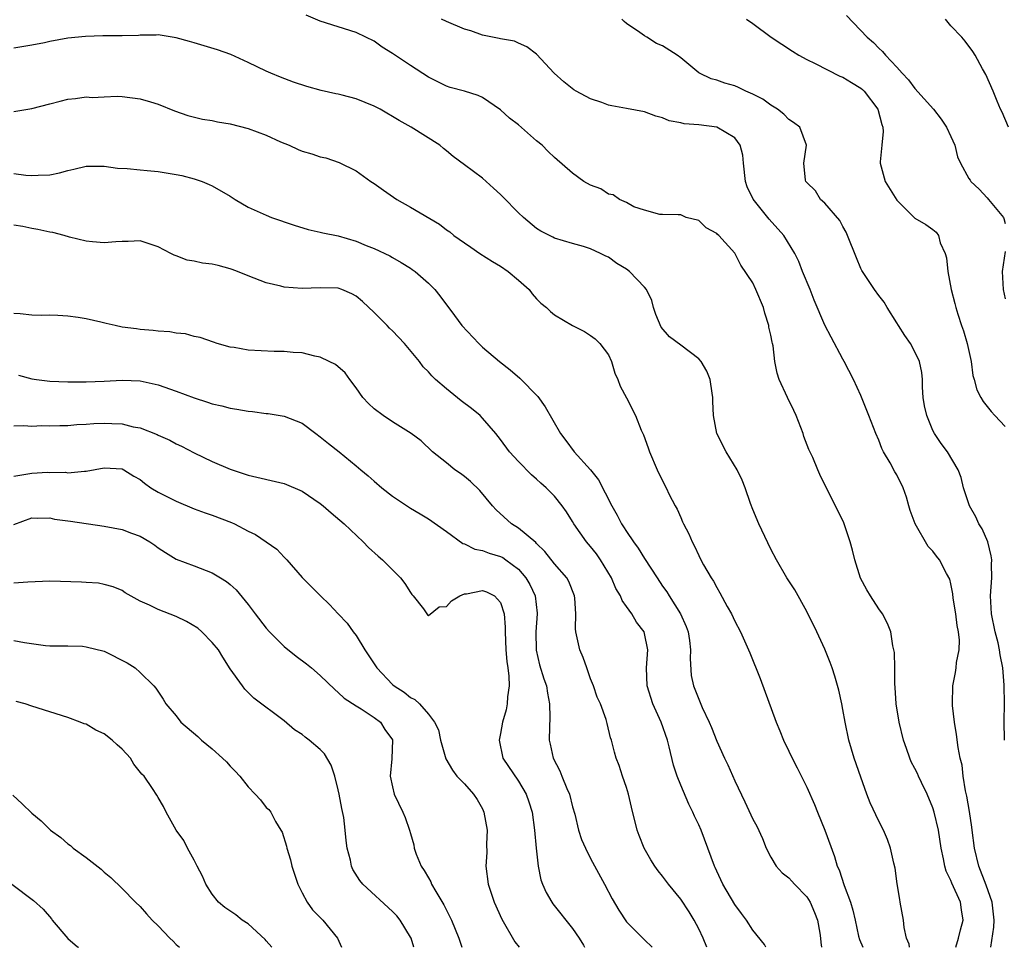
# Model space of a CAD drawing. Units: inches. Extents: x 2532000 to 2535000, y 1539000 to 1542000.
# Drawn here: x 2533780 to 2533889, y 1539000 to 1539103 of the extents above; entities that cross this region are included whole.
import ezdxf

# ---------------------------------------------------------------- set-up
doc = ezdxf.new("R2010")
doc.units = ezdxf.units.IN
doc.header["$MEASUREMENT"] = 0
doc.layers.add('LD25321539_2ft', color=43, linetype='Continuous')

msp = doc.modelspace()

# ---------------------------------------------------------------- linework, layer by layer
at = {"layer": 'LD25321539_2ft'}
for points, elevation in [([(2533883.54, 1539000), (2533883.82, 1539001), (2533884.06, 1539001.94), (2533884.36, 1539003), (2533884.17, 1539004.17), (2533884.06, 1539005), (2533883.11, 1539007.11), (2533883, 1539007.4), (2533882.46, 1539008.46), (2533882.32, 1539009), (2533882.18, 1539009.82), (2533881.91, 1539011), (2533881.6, 1539013), (2533881.15, 1539015), (2533881, 1539015.46), (2533880.35, 1539017), (2533879.72, 1539018.28), (2533879.38, 1539019), (2533879.27, 1539019.27), (2533879, 1539019.84), (2533878.6, 1539020.6), (2533878.42, 1539021), (2533878.05, 1539022.05), (2533877.74, 1539023), (2533877.25, 1539025), (2533876.92, 1539027), (2533876.82, 1539028.82), (2533876.78, 1539029.22), (2533876.77, 1539031), (2533876.72, 1539032.72), (2533876.56, 1539033.44), (2533876.33, 1539035), (2533875.94, 1539035.94), (2533875.41, 1539037), (2533875, 1539037.55), (2533874.08, 1539039), (2533873.67, 1539039.67), (2533872.97, 1539040.97), (2533872.32, 1539043), (2533872.08, 1539044.08), (2533871.82, 1539045), (2533871.1, 1539047.1), (2533870.46, 1539048.46), (2533869.77, 1539049.77), (2533868.45, 1539052.45), (2533868.24, 1539053), (2533867.66, 1539054.34), (2533867.24, 1539055.24), (2533866.68, 1539056.68), (2533866.58, 1539057), (2533865.82, 1539059), (2533865.57, 1539059.57), (2533864.84, 1539061), (2533863.92, 1539063), (2533863.72, 1539063.72), (2533863.47, 1539065), (2533863.26, 1539066.74), (2533863.2, 1539067), (2533863.15, 1539067.15), (2533863, 1539067.93), (2533862.8, 1539068.8), (2533862.78, 1539069), (2533862.36, 1539070.36), (2533862.19, 1539071), (2533861.36, 1539073), (2533861, 1539073.73), (2533859.69, 1539075.69), (2533859, 1539077.04), (2533857.22, 1539079), (2533857.1, 1539079.1), (2533857, 1539079.23), (2533855.84, 1539079.84), (2533855, 1539080.64), (2533853.62, 1539081), (2533853, 1539081.29), (2533852.73, 1539081.27), (2533851, 1539081.32), (2533850.69, 1539081.31), (2533849, 1539081.81), (2533847.82, 1539082.18), (2533847, 1539082.64), (2533846.22, 1539083), (2533845.49, 1539083.49), (2533845, 1539083.58), (2533844.15, 1539084.15), (2533843, 1539084.57), (2533842.26, 1539085), (2533841, 1539085.9), (2533839, 1539087.65), (2533838.31, 1539088.31), (2533837.63, 1539089), (2533837, 1539089.51), (2533835, 1539091.26), (2533834.02, 1539092.02), (2533833, 1539092.95), (2533831, 1539094.3), (2533830.52, 1539094.52), (2533829.02, 1539095), (2533827.43, 1539095.43), (2533827, 1539095.56), (2533826.03, 1539096.03), (2533825, 1539096.56), (2533823, 1539097.84), (2533821, 1539099.2), (2533819.88, 1539099.88), (2533819, 1539100.54), (2533818.07, 1539101), (2533817, 1539101.51), (2533813, 1539102.79), (2533811.43, 1539103.43)], 8724), ([(2533887.42, 1539000), (2533887.77, 1539002.23), (2533887.8, 1539003), (2533887.59, 1539005), (2533886.91, 1539006.91), (2533886.09, 1539009), (2533885.62, 1539011), (2533885.36, 1539013), (2533885.33, 1539013.33), (2533885.07, 1539015.07), (2533884.78, 1539016.78), (2533884.62, 1539017.38), (2533884.37, 1539019), (2533884.23, 1539020.23), (2533884.03, 1539021), (2533883.81, 1539022.19), (2533883.61, 1539023.61), (2533883.39, 1539025), (2533883.18, 1539026.82), (2533883.17, 1539027), (2533883.19, 1539029), (2533883.49, 1539030.51), (2533883.56, 1539031), (2533883.62, 1539031.62), (2533883.9, 1539033), (2533883.93, 1539034.07), (2533883.83, 1539035), (2533883.7, 1539035.7), (2533883.53, 1539037), (2533883.25, 1539038.75), (2533883.21, 1539039.21), (2533883, 1539040.32), (2533882.86, 1539040.86), (2533882.52, 1539041.48), (2533881.73, 1539043), (2533881.4, 1539043.4), (2533881, 1539043.95), (2533880.47, 1539044.47), (2533879.01, 1539047.01), (2533878.46, 1539048.46), (2533878.34, 1539049), (2533878.06, 1539049.94), (2533877.71, 1539051), (2533877, 1539052.43), (2533876.78, 1539052.78), (2533876.24, 1539053.76), (2533875.5, 1539055), (2533875.34, 1539055.34), (2533875, 1539056.26), (2533874.67, 1539057), (2533873.89, 1539059), (2533873, 1539061.24), (2533872.2, 1539063), (2533871.15, 1539065), (2533871, 1539065.25), (2533869.69, 1539067.69), (2533869, 1539069.05), (2533867.81, 1539071.81), (2533867.36, 1539073), (2533866.53, 1539075), (2533866.1, 1539076.11), (2533865.68, 1539077), (2533864.46, 1539079), (2533862.82, 1539080.82), (2533861.04, 1539083.04), (2533860.39, 1539084.39), (2533860.18, 1539085), (2533859.96, 1539087), (2533859.89, 1539087.89), (2533859.61, 1539089), (2533859, 1539089.83), (2533857, 1539091), (2533855, 1539091.27), (2533853.4, 1539091.4), (2533853, 1539091.51), (2533851.73, 1539091.73), (2533851, 1539092.04), (2533850.24, 1539092.24), (2533849, 1539092.7), (2533847, 1539093.1), (2533845.37, 1539093.37), (2533845, 1539093.46), (2533844.25, 1539093.75), (2533843, 1539094.14), (2533841.4, 1539095), (2533841.16, 1539095.16), (2533840.04, 1539096.04), (2533838.96, 1539097), (2533837, 1539099.12), (2533835.94, 1539099.94), (2533835, 1539100.34), (2533834.57, 1539100.57), (2533833, 1539100.8), (2533832.85, 1539100.85), (2533831, 1539101.23), (2533829.7, 1539101.7), (2533829, 1539101.9), (2533827, 1539102.72), (2533826.46, 1539103)], 8722), ([(2533888.94, 1539023), (2533888.89, 1539025.11), (2533888.93, 1539027), (2533888.91, 1539029.09), (2533888.76, 1539031), (2533888.45, 1539032.45), (2533888.4, 1539033), (2533888.23, 1539033.77), (2533887.9, 1539035), (2533887.5, 1539037), (2533887.4, 1539039), (2533887.52, 1539041), (2533887.5, 1539042.5), (2533887.52, 1539043), (2533887.46, 1539043.46), (2533887.1, 1539045), (2533886.45, 1539046.45), (2533886.1, 1539047), (2533885.76, 1539047.76), (2533885.05, 1539049), (2533884.41, 1539051), (2533884.14, 1539052.14), (2533883.81, 1539053), (2533882.63, 1539055), (2533881.91, 1539055.91), (2533881.19, 1539057), (2533881, 1539057.36), (2533880.31, 1539059), (2533880.08, 1539060.08), (2533879.92, 1539061), (2533879.83, 1539062.17), (2533879.83, 1539063), (2533879.77, 1539063.77), (2533879.52, 1539065), (2533879, 1539066.08), (2533878.5, 1539067), (2533877.88, 1539067.88), (2533877.17, 1539069), (2533877, 1539069.29), (2533875.92, 1539071), (2533875.59, 1539071.59), (2533875, 1539072.34), (2533874.52, 1539073), (2533873.11, 1539075.11), (2533873, 1539075.33), (2533872.5, 1539076.5), (2533871.53, 1539079), (2533871.37, 1539079.37), (2533871, 1539080), (2533870.66, 1539080.66), (2533869, 1539082.58), (2533868.52, 1539083), (2533867.96, 1539083.96), (2533867, 1539084.86), (2533866.9, 1539085), (2533866.87, 1539085.13), (2533866.68, 1539087), (2533866.98, 1539089), (2533866.23, 1539091), (2533865.54, 1539091.54), (2533865, 1539091.87), (2533864.46, 1539092.46), (2533863.73, 1539093), (2533863, 1539093.46), (2533862.11, 1539094.11), (2533861, 1539094.69), (2533860.25, 1539095), (2533859.41, 1539095.41), (2533859, 1539095.58), (2533857.89, 1539095.89), (2533857, 1539096.21), (2533856.39, 1539096.39), (2533855.08, 1539097), (2533855, 1539097.05), (2533853, 1539098.7), (2533852.61, 1539099), (2533851, 1539100.03), (2533850.31, 1539100.31), (2533849.24, 1539101), (2533849, 1539101.13), (2533848.47, 1539101.53), (2533847, 1539102.52), (2533846.73, 1539102.73), (2533846.47, 1539103)], 8720), ([(2533860.3, 1539103), (2533861, 1539102.51), (2533863.06, 1539101), (2533865.43, 1539099.43), (2533866.11, 1539099), (2533867, 1539098.51), (2533867.92, 1539098.08), (2533870.66, 1539096.66), (2533871, 1539096.56), (2533871.95, 1539095.95), (2533873, 1539095.34), (2533873.19, 1539095.19), (2533873.37, 1539095), (2533874.88, 1539093), (2533875.32, 1539091.32), (2533875.43, 1539091), (2533875.46, 1539090.54), (2533875.34, 1539089), (2533875.15, 1539087.15), (2533875.15, 1539087), (2533875.7, 1539085), (2533877, 1539082.9), (2533879, 1539080.92), (2533880.22, 1539080.22), (2533881, 1539079.66), (2533881.35, 1539079.35), (2533881.62, 1539079), (2533881.82, 1539078.18), (2533882.35, 1539077), (2533882.5, 1539076.5), (2533882.66, 1539075), (2533883.03, 1539073), (2533883.43, 1539071.43), (2533883.53, 1539071), (2533883.75, 1539070.25), (2533884.17, 1539069), (2533884.4, 1539068.4), (2533884.81, 1539067), (2533885.24, 1539065), (2533885.44, 1539063.44), (2533885.57, 1539063), (2533885.86, 1539061.86), (2533886.31, 1539061), (2533886.57, 1539060.57), (2533887.46, 1539059.46), (2533887.86, 1539059), (2533889, 1539057.78)], 8718), ([(2533871.39, 1539103.39), (2533873.7, 1539101), (2533874.41, 1539100.41), (2533875, 1539099.76), (2533875.41, 1539099.41), (2533875.73, 1539099), (2533877, 1539097.67), (2533877.57, 1539097), (2533878.28, 1539096.28), (2533879, 1539095.32), (2533881.08, 1539093), (2533881.91, 1539091.91), (2533882.52, 1539091), (2533883, 1539089.97), (2533883.43, 1539089), (2533883.73, 1539087.73), (2533884.06, 1539087), (2533885, 1539085.31), (2533885.12, 1539085.12), (2533885.22, 1539085), (2533886.13, 1539084.13), (2533887, 1539083.18), (2533887.18, 1539083), (2533888.83, 1539081), (2533888.87, 1539080.87), (2533889, 1539080.32)], 8716), ([(2533889.37, 1539091), (2533888.68, 1539092.68), (2533888.5, 1539093), (2533888.12, 1539093.88), (2533887.68, 1539095), (2533886.87, 1539096.87), (2533886.51, 1539097.49), (2533885.67, 1539099), (2533885.41, 1539099.41), (2533884.57, 1539100.57), (2533884.22, 1539101), (2533883, 1539102.27), (2533882.38, 1539103)], 8714), ([(2533878.41, 1539000), (2533878.35, 1539000.35), (2533878.07, 1539001), (2533877.81, 1539002.19), (2533877.73, 1539003), (2533877.38, 1539005), (2533877.31, 1539005.31), (2533877.04, 1539007.04), (2533876.8, 1539008.8), (2533876.66, 1539009.34), (2533876.3, 1539011), (2533875.96, 1539011.96), (2533875.52, 1539013), (2533875, 1539013.99), (2533874.04, 1539016.04), (2533873.67, 1539017), (2533873, 1539018.87), (2533872.27, 1539021), (2533871.67, 1539023), (2533871.24, 1539025), (2533871, 1539026.39), (2533870.88, 1539027), (2533870.54, 1539028.54), (2533870.1, 1539030.1), (2533869.81, 1539031), (2533869.6, 1539031.6), (2533869, 1539033.08), (2533868.11, 1539035), (2533867, 1539037.28), (2533865.66, 1539039.66), (2533864.8, 1539041), (2533863.65, 1539043), (2533863, 1539044.2), (2533861.68, 1539047), (2533861, 1539048.6), (2533860.74, 1539049.26), (2533860.15, 1539051), (2533859.84, 1539051.84), (2533859.26, 1539053), (2533858.05, 1539055), (2533857.03, 1539057), (2533856.66, 1539059), (2533856.56, 1539060.56), (2533856.57, 1539061), (2533856.5, 1539061.5), (2533856.26, 1539063), (2533855.92, 1539063.92), (2533855.28, 1539065), (2533855, 1539065.29), (2533853, 1539066.83), (2533851.75, 1539067.75), (2533850.83, 1539068.83), (2533850.24, 1539070.24), (2533849.98, 1539071), (2533849.79, 1539071.79), (2533849.2, 1539073), (2533849, 1539073.25), (2533847.33, 1539075), (2533847, 1539075.24), (2533845.9, 1539075.9), (2533845, 1539076.57), (2533844.68, 1539076.68), (2533844.1, 1539077), (2533843, 1539077.51), (2533842.23, 1539077.77), (2533841, 1539078.09), (2533839, 1539078.71), (2533838.81, 1539078.81), (2533837.48, 1539079.48), (2533837, 1539079.77), (2533835.54, 1539081), (2533835, 1539081.49), (2533833.28, 1539083.28), (2533833, 1539083.54), (2533832.24, 1539084.24), (2533831, 1539085.34), (2533829, 1539086.84), (2533827.76, 1539087.76), (2533827, 1539088.4), (2533826.66, 1539088.66), (2533826.28, 1539089), (2533823.1, 1539091), (2533821.76, 1539091.76), (2533819.66, 1539093), (2533819, 1539093.36), (2533817, 1539094.17), (2533815.42, 1539094.58), (2533815, 1539094.68), (2533814.71, 1539094.71), (2533813.09, 1539095.09), (2533811.52, 1539095.52), (2533810.02, 1539096.02), (2533808.57, 1539096.57), (2533807.51, 1539097), (2533807, 1539097.23), (2533805, 1539098.19), (2533803.06, 1539099.06), (2533801.6, 1539099.6), (2533799, 1539100.38), (2533798.5, 1539100.5), (2533797, 1539100.94), (2533795, 1539101.24), (2533794.78, 1539101.22), (2533793, 1539101.22), (2533792.81, 1539101.19), (2533791, 1539101.16), (2533789.16, 1539101.16), (2533788.87, 1539101.13), (2533786.93, 1539101.07), (2533785, 1539100.88), (2533783, 1539100.52), (2533782.38, 1539100.38), (2533781, 1539100.11), (2533779, 1539099.77)], 8726), ([(2533779, 1539092.74), (2533781, 1539093.09), (2533783, 1539093.61), (2533784.12, 1539093.88), (2533785, 1539094.13), (2533785.82, 1539094.18), (2533787, 1539094.36), (2533787.69, 1539094.31), (2533789, 1539094.39), (2533790.44, 1539094.44), (2533791, 1539094.4), (2533793, 1539094.17), (2533794.17, 1539093.83), (2533795, 1539093.57), (2533796.81, 1539092.81), (2533798.3, 1539092.3), (2533799.91, 1539091.91), (2533801, 1539091.75), (2533801.61, 1539091.61), (2533803, 1539091.37), (2533805, 1539090.86), (2533807, 1539090.12), (2533808.6, 1539089.4), (2533809.54, 1539089), (2533810.54, 1539088.54), (2533811, 1539088.35), (2533812.06, 1539088.06), (2533813, 1539087.73), (2533813.62, 1539087.62), (2533815.09, 1539087.09), (2533817, 1539086.16), (2533818.62, 1539085), (2533819, 1539084.76), (2533820.01, 1539084.01), (2533821.49, 1539083), (2533823, 1539082.14), (2533826.23, 1539080.23), (2533827, 1539079.62), (2533827.38, 1539079.38), (2533827.82, 1539079), (2533829, 1539078.16), (2533829.7, 1539077.7), (2533830.7, 1539077), (2533832.1, 1539076.1), (2533833, 1539075.58), (2533833.85, 1539075), (2533835, 1539074.05), (2533836.17, 1539073), (2533836.51, 1539072.51), (2533837, 1539071.98), (2533837.49, 1539071.49), (2533838.1, 1539071), (2533838.56, 1539070.56), (2533839, 1539070.2), (2533841, 1539069.01), (2533842.32, 1539068.32), (2533843, 1539067.89), (2533843.51, 1539067.51), (2533844.04, 1539067), (2533845, 1539065.75), (2533845.32, 1539065), (2533845.71, 1539063.71), (2533846.03, 1539063), (2533846.28, 1539062.28), (2533847, 1539060.96), (2533847.98, 1539059), (2533848.63, 1539057.37), (2533848.87, 1539056.87), (2533849.41, 1539055.41), (2533849.53, 1539055), (2533850.41, 1539053), (2533851, 1539051.75), (2533851.39, 1539051), (2533851.74, 1539050.26), (2533852.38, 1539049), (2533852.61, 1539048.61), (2533853, 1539047.68), (2533853.22, 1539047.22), (2533853.31, 1539047), (2533853.89, 1539045.89), (2533854.26, 1539045), (2533854.53, 1539044.53), (2533855, 1539043.48), (2533855.25, 1539043), (2533855.54, 1539042.46), (2533856.39, 1539041), (2533856.64, 1539040.64), (2533857, 1539039.93), (2533857.35, 1539039.35), (2533858.17, 1539037.83), (2533858.64, 1539037), (2533859, 1539036.19), (2533859.65, 1539035), (2533860.67, 1539032.67), (2533861.82, 1539029.82), (2533863.59, 1539025), (2533864.02, 1539024.02), (2533864.4, 1539023), (2533865, 1539021.78), (2533865.36, 1539021), (2533865.92, 1539019.92), (2533867, 1539017.77), (2533867.85, 1539015.85), (2533868.17, 1539015), (2533869, 1539013), (2533870.07, 1539010.07), (2533870.37, 1539009), (2533870.59, 1539008.59), (2533871.13, 1539006.87), (2533871.84, 1539005), (2533872.12, 1539004.12), (2533872.35, 1539003), (2533872.75, 1539001.25), (2533872.86, 1539000.86), (2533873.23, 1539000)], 8728), ([(2533779, 1539085.86), (2533780.31, 1539085.69), (2533781, 1539085.64), (2533781.7, 1539085.7), (2533783, 1539085.72), (2533784.05, 1539085.95), (2533785, 1539086.21), (2533785.66, 1539086.34), (2533787, 1539086.67), (2533789, 1539086.68), (2533790.48, 1539086.48), (2533791.56, 1539086.44), (2533793, 1539086.28), (2533793.78, 1539086.22), (2533795, 1539086.09), (2533796.1, 1539085.9), (2533797, 1539085.76), (2533797.65, 1539085.65), (2533799, 1539085.28), (2533799.88, 1539085), (2533800.66, 1539084.66), (2533801, 1539084.5), (2533803, 1539083.36), (2533803.56, 1539083), (2533805, 1539082.15), (2533807, 1539081.23), (2533807.58, 1539081), (2533810.12, 1539080.12), (2533811.66, 1539079.66), (2533813, 1539079.37), (2533813.28, 1539079.28), (2533815, 1539078.95), (2533817, 1539078.37), (2533818.11, 1539077.89), (2533819, 1539077.53), (2533820.73, 1539076.73), (2533821, 1539076.53), (2533821.98, 1539075.98), (2533823, 1539075.36), (2533823.21, 1539075.21), (2533823.54, 1539075), (2533825, 1539073.71), (2533825.71, 1539073), (2533826.28, 1539072.28), (2533827.9, 1539070.1), (2533828.73, 1539069), (2533830.59, 1539067), (2533831, 1539066.6), (2533832.89, 1539065), (2533834.08, 1539064.08), (2533835.14, 1539063.14), (2533837.13, 1539061.13), (2533837.97, 1539059.97), (2533839.65, 1539057), (2533840.25, 1539056.25), (2533841.18, 1539055), (2533842.99, 1539052.99), (2533843.89, 1539051.89), (2533845.35, 1539049), (2533845.96, 1539047.96), (2533846.43, 1539047), (2533846.67, 1539046.67), (2533847, 1539046.14), (2533847.77, 1539045), (2533848.3, 1539044.3), (2533849, 1539043.16), (2533850.39, 1539041), (2533851, 1539040.09), (2533851.45, 1539039.45), (2533851.71, 1539039), (2533852.98, 1539037), (2533853.61, 1539035.61), (2533853.83, 1539035), (2533853.97, 1539034.03), (2533854.09, 1539033), (2533854.04, 1539032.04), (2533854.18, 1539030.18), (2533854.44, 1539029), (2533855, 1539027.52), (2533855.4, 1539026.6), (2533856.15, 1539025), (2533856.41, 1539024.41), (2533857, 1539022.88), (2533857.85, 1539021), (2533858.24, 1539020.24), (2533859, 1539018.49), (2533860.14, 1539016.14), (2533861, 1539014.23), (2533861.44, 1539013.44), (2533862.07, 1539012.07), (2533862.49, 1539011), (2533863, 1539010.02), (2533863.6, 1539009), (2533864.27, 1539008.27), (2533865, 1539007.7), (2533865.35, 1539007.35), (2533865.63, 1539007), (2533867, 1539005.6), (2533867.38, 1539005), (2533867.86, 1539003.86), (2533868.17, 1539003), (2533868.44, 1539001.56), (2533868.51, 1539001), (2533868.54, 1539000.54), (2533868.64, 1539000)], 8730), ([(2533862.47, 1539000), (2533862.3, 1539000.3), (2533861, 1539001.9), (2533860.31, 1539003), (2533859.76, 1539003.76), (2533859, 1539004.75), (2533857.69, 1539007), (2533857, 1539008.46), (2533856.84, 1539008.84), (2533856.75, 1539009), (2533855.26, 1539013), (2533855, 1539013.6), (2533854.54, 1539014.54), (2533854.35, 1539015), (2533853.89, 1539015.89), (2533853, 1539017.98), (2533852.61, 1539019), (2533852.2, 1539020.2), (2533851.74, 1539022.26), (2533851.54, 1539023), (2533850.82, 1539025), (2533849.92, 1539027), (2533849.28, 1539029), (2533849.19, 1539031), (2533849.34, 1539033), (2533849, 1539034.84), (2533848.95, 1539035), (2533848.09, 1539036.09), (2533847.58, 1539037), (2533847, 1539037.83), (2533846.5, 1539038.5), (2533846.33, 1539039), (2533845.82, 1539039.82), (2533845.33, 1539041), (2533844.12, 1539043), (2533843.65, 1539043.65), (2533843, 1539044.49), (2533842.56, 1539045), (2533841.15, 1539047), (2533841, 1539047.26), (2533840.32, 1539048.32), (2533839.83, 1539049), (2533839, 1539050.07), (2533838.09, 1539051), (2533837.49, 1539051.49), (2533837, 1539051.96), (2533836.44, 1539052.44), (2533835, 1539053.91), (2533834.01, 1539055), (2533833, 1539056.34), (2533832.48, 1539057), (2533831, 1539058.72), (2533830.73, 1539059), (2533829.8, 1539059.8), (2533828.65, 1539060.65), (2533827, 1539061.97), (2533825.8, 1539063), (2533825.4, 1539063.4), (2533825, 1539063.86), (2533824.42, 1539064.42), (2533824.03, 1539065), (2533822.35, 1539067), (2533821.7, 1539067.7), (2533821, 1539068.42), (2533820.7, 1539068.7), (2533820.43, 1539069), (2533819, 1539070.46), (2533817.68, 1539071.68), (2533817, 1539072.26), (2533816.52, 1539072.52), (2533815.38, 1539073), (2533815, 1539073.15), (2533813, 1539073.2), (2533811, 1539073.1), (2533809, 1539073.27), (2533808.62, 1539073.38), (2533807, 1539073.75), (2533805, 1539074.5), (2533803.82, 1539075), (2533803.23, 1539075.23), (2533803, 1539075.3), (2533801.65, 1539075.65), (2533801, 1539075.8), (2533799.93, 1539075.93), (2533799, 1539076.15), (2533798.24, 1539076.24), (2533797, 1539076.75), (2533796.79, 1539076.79), (2533796.43, 1539077), (2533795, 1539077.74), (2533793.89, 1539078.11), (2533793, 1539078.38), (2533791.69, 1539078.31), (2533791, 1539078.32), (2533790.3, 1539078.3), (2533789, 1539078.18), (2533787.71, 1539078.29), (2533787, 1539078.37), (2533785.18, 1539078.82), (2533784.58, 1539079), (2533783.32, 1539079.32), (2533783, 1539079.35), (2533781.67, 1539079.67), (2533781, 1539079.77), (2533779.99, 1539079.99), (2533779, 1539080.15)], 8732), ([(2533889, 1539077.22), (2533888.68, 1539075), (2533888.78, 1539073), (2533889, 1539071.96)], 8716), ([(2533855.9, 1539000), (2533855.51, 1539001), (2533855, 1539002.05), (2533854.49, 1539003), (2533853.93, 1539003.93), (2533853, 1539005.35), (2533851.65, 1539007), (2533851, 1539007.88), (2533850.49, 1539008.49), (2533850.13, 1539009), (2533849.7, 1539009.7), (2533848.94, 1539011), (2533848.41, 1539012.41), (2533848.18, 1539013), (2533847.54, 1539015.54), (2533847.2, 1539017), (2533847, 1539017.73), (2533846.55, 1539019), (2533846.17, 1539020.17), (2533845.83, 1539021), (2533845.65, 1539021.65), (2533845.32, 1539023), (2533845.23, 1539023.23), (2533844.83, 1539024.83), (2533844.8, 1539025), (2533844.72, 1539025.28), (2533844.09, 1539027), (2533843.75, 1539027.75), (2533843.32, 1539029), (2533843, 1539029.81), (2533842.57, 1539031), (2533842.17, 1539032.17), (2533841.8, 1539033), (2533841.37, 1539035), (2533841.34, 1539035.34), (2533841.38, 1539037), (2533841.27, 1539038.73), (2533841.23, 1539039), (2533840.59, 1539040.59), (2533840.35, 1539041), (2533839, 1539042.56), (2533837.93, 1539043.93), (2533837, 1539044.81), (2533836.91, 1539044.91), (2533835, 1539046.52), (2533834.24, 1539047), (2533832.54, 1539048.54), (2533832.12, 1539049), (2533830.7, 1539050.7), (2533829.68, 1539051.68), (2533829, 1539052.25), (2533828.57, 1539052.57), (2533827.94, 1539053), (2533827, 1539053.78), (2533825.47, 1539055), (2533824.21, 1539056.21), (2533823.1, 1539057), (2533821, 1539058.32), (2533819.97, 1539059), (2533819, 1539059.76), (2533818.36, 1539060.36), (2533817.74, 1539061), (2533817, 1539062.07), (2533816.27, 1539063), (2533815.76, 1539063.76), (2533814.69, 1539064.69), (2533813.97, 1539065), (2533813, 1539065.5), (2533812.4, 1539065.6), (2533811, 1539065.97), (2533809.98, 1539066.02), (2533809, 1539066.13), (2533807.87, 1539066.13), (2533805, 1539066.28), (2533803.45, 1539066.55), (2533803, 1539066.61), (2533801.56, 1539067), (2533801.14, 1539067.14), (2533799.67, 1539067.67), (2533799, 1539067.79), (2533798.06, 1539068.06), (2533797, 1539068.15), (2533796.29, 1539068.29), (2533795, 1539068.37), (2533794.45, 1539068.45), (2533793, 1539068.56), (2533792.62, 1539068.62), (2533791, 1539068.83), (2533790.22, 1539069), (2533789.24, 1539069.24), (2533788.64, 1539069.36), (2533787, 1539069.75), (2533786.12, 1539069.88), (2533785, 1539070.03), (2533783.88, 1539070.12), (2533783, 1539070.14), (2533782.11, 1539070.11), (2533781, 1539070.15), (2533779.7, 1539070.3), (2533779, 1539070.34)], 8734), ([(2533779.5, 1539063.5), (2533781, 1539063.07), (2533781.51, 1539063), (2533783, 1539062.83), (2533785, 1539062.75), (2533787, 1539062.75), (2533789, 1539062.84), (2533791, 1539062.95), (2533793, 1539062.86), (2533795, 1539062.41), (2533797, 1539061.73), (2533799, 1539060.98), (2533800.5, 1539060.5), (2533801, 1539060.31), (2533802.08, 1539060.08), (2533803, 1539059.82), (2533803.73, 1539059.73), (2533805, 1539059.49), (2533805.46, 1539059.46), (2533807, 1539059.24), (2533807.22, 1539059.22), (2533809, 1539058.95), (2533811, 1539058.15), (2533812.49, 1539057), (2533813, 1539056.65), (2533813.9, 1539055.9), (2533815.09, 1539055), (2533817, 1539053.42), (2533817.49, 1539053), (2533818.32, 1539052.32), (2533819, 1539051.72), (2533819.85, 1539051), (2533821, 1539050.08), (2533823, 1539048.74), (2533824.1, 1539048.1), (2533825, 1539047.55), (2533827, 1539046.14), (2533828.82, 1539044.82), (2533829, 1539044.77), (2533830.17, 1539044.17), (2533831, 1539044.05), (2533831.74, 1539043.74), (2533833, 1539043.38), (2533833.25, 1539043.25), (2533833.6, 1539043), (2533835, 1539041.95), (2533835.81, 1539041), (2533836.25, 1539040.25), (2533836.85, 1539039), (2533837.07, 1539037.07), (2533837.08, 1539037), (2533836.91, 1539035), (2533836.96, 1539032.96), (2533837.35, 1539031.34), (2533837.81, 1539029.81), (2533838.1, 1539029), (2533838.21, 1539028.21), (2533838.46, 1539027), (2533838.49, 1539025.51), (2533838.43, 1539024.43), (2533838.42, 1539023), (2533838.53, 1539022.53), (2533838.85, 1539021), (2533839.6, 1539019.6), (2533839.81, 1539019), (2533840.36, 1539017.64), (2533840.65, 1539017), (2533841, 1539015.6), (2533841.24, 1539014.76), (2533841.66, 1539013), (2533841.98, 1539011.98), (2533842.42, 1539011), (2533843, 1539009.85), (2533844.54, 1539007), (2533845.39, 1539005.39), (2533846.13, 1539004.13), (2533847, 1539002.81), (2533849, 1539000.84), (2533849.83, 1539000)], 8736), ([(2533779, 1539057.85), (2533780.09, 1539057.91), (2533781, 1539057.83), (2533782.1, 1539057.9), (2533783, 1539057.87), (2533784.08, 1539057.92), (2533785, 1539057.92), (2533785.98, 1539058.02), (2533787, 1539058.05), (2533787.87, 1539058.13), (2533789, 1539058.16), (2533789.88, 1539058.12), (2533791, 1539058.09), (2533792.23, 1539057.77), (2533793, 1539057.65), (2533794.91, 1539056.91), (2533795, 1539056.85), (2533796.29, 1539056.29), (2533797, 1539055.87), (2533797.61, 1539055.61), (2533799, 1539054.89), (2533801, 1539053.92), (2533803, 1539053.07), (2533805, 1539052.41), (2533809, 1539051.46), (2533811, 1539050.61), (2533813, 1539049.26), (2533813.33, 1539049), (2533814.21, 1539048.21), (2533815.64, 1539047), (2533817.75, 1539045), (2533818.37, 1539044.37), (2533819.41, 1539043.41), (2533819.91, 1539043), (2533821, 1539041.9), (2533821.92, 1539041), (2533822.37, 1539040.37), (2533823, 1539039.36), (2533823.16, 1539039.16), (2533823.32, 1539039), (2533824.45, 1539037.55), (2533824.89, 1539036.89), (2533825, 1539036.83), (2533826.21, 1539037.79), (2533827, 1539037.83), (2533827.56, 1539038.44), (2533828.5, 1539039), (2533829, 1539039.21), (2533829.24, 1539039.24), (2533831, 1539039.61), (2533831.45, 1539039.45), (2533832.32, 1539039), (2533833, 1539038.25), (2533833.4, 1539037), (2533833.52, 1539035.52), (2533833.51, 1539035), (2533833.61, 1539033), (2533833.71, 1539031.71), (2533833.82, 1539031), (2533833.93, 1539030.07), (2533833.95, 1539029), (2533833.78, 1539027.78), (2533833.75, 1539027), (2533833.64, 1539026.36), (2533833.24, 1539025), (2533833, 1539023.73), (2533832.84, 1539023), (2533833.27, 1539021), (2533835, 1539018.45), (2533835.87, 1539017), (2533836.15, 1539016.15), (2533836.5, 1539015), (2533836.77, 1539013), (2533836.96, 1539011), (2533837.18, 1539009), (2533837.49, 1539007.49), (2533837.66, 1539007), (2533838.07, 1539006.07), (2533838.7, 1539005), (2533838.82, 1539004.82), (2533841, 1539002.1), (2533841.75, 1539001), (2533842.22, 1539000.22), (2533842.33, 1539000)], 8738), ([(2533779, 1539052.28), (2533781, 1539052.6), (2533782.71, 1539052.71), (2533783, 1539052.69), (2533784.72, 1539052.72), (2533785, 1539052.67), (2533786.83, 1539052.83), (2533787, 1539052.82), (2533789, 1539053.19), (2533791, 1539053.1), (2533791.21, 1539053), (2533792.29, 1539052.29), (2533793, 1539051.92), (2533793.49, 1539051.49), (2533794.2, 1539051), (2533795, 1539050.52), (2533795.96, 1539050.04), (2533797, 1539049.49), (2533799, 1539048.67), (2533800.22, 1539048.22), (2533801, 1539047.96), (2533803.15, 1539047.15), (2533803.48, 1539047), (2533805, 1539046.18), (2533805.8, 1539045.8), (2533807, 1539045), (2533808.18, 1539044.18), (2533809, 1539043.29), (2533809.15, 1539043.15), (2533809.3, 1539043), (2533811, 1539041.03), (2533812.02, 1539040.02), (2533813.01, 1539039), (2533814.04, 1539038.04), (2533814.99, 1539037), (2533815.97, 1539035.97), (2533816.66, 1539035), (2533817, 1539034.6), (2533817.96, 1539033), (2533819.27, 1539031), (2533821, 1539029.17), (2533821.21, 1539029), (2533822.31, 1539028.31), (2533823, 1539027.71), (2533823.51, 1539027.51), (2533824.02, 1539027), (2533825, 1539025.88), (2533825.69, 1539025), (2533826.13, 1539024.13), (2533826.33, 1539023), (2533826.92, 1539020.92), (2533827.67, 1539019.67), (2533828.17, 1539019), (2533829, 1539018.13), (2533830.02, 1539017), (2533830.4, 1539016.4), (2533831, 1539015.35), (2533831.17, 1539015), (2533831.51, 1539013), (2533831.46, 1539011.46), (2533831.47, 1539010.53), (2533831.36, 1539009), (2533831.62, 1539007), (2533832.3, 1539005), (2533833.14, 1539003.14), (2533834.61, 1539000.61), (2533835.08, 1539000)], 8740), ([(2533779, 1539046.92), (2533781, 1539047.67), (2533781.61, 1539047.61), (2533783, 1539047.67), (2533783.52, 1539047.52), (2533785, 1539047.34), (2533785.28, 1539047.28), (2533789, 1539046.72), (2533791, 1539046.36), (2533792.04, 1539045.96), (2533793, 1539045.63), (2533794.07, 1539045), (2533794.62, 1539044.62), (2533795, 1539044.33), (2533795.81, 1539043.81), (2533797, 1539043.08), (2533799, 1539042.32), (2533801, 1539041.54), (2533801.91, 1539041), (2533802.59, 1539040.59), (2533803, 1539040.26), (2533803.66, 1539039.66), (2533805, 1539038.05), (2533805.45, 1539037.45), (2533805.77, 1539037), (2533807, 1539035.4), (2533807.36, 1539035), (2533809, 1539033.37), (2533810.32, 1539032.32), (2533811.46, 1539031.46), (2533812.02, 1539031), (2533813, 1539030.15), (2533814.6, 1539028.6), (2533815, 1539028.28), (2533815.65, 1539027.65), (2533817, 1539026.78), (2533817.55, 1539026.45), (2533819, 1539025.51), (2533819.68, 1539025), (2533820.18, 1539024.18), (2533821, 1539023.01), (2533820.93, 1539020.93), (2533820.76, 1539019), (2533821, 1539017.8), (2533821.2, 1539017), (2533822.16, 1539015), (2533822.42, 1539014.42), (2533822.9, 1539013), (2533823, 1539012.62), (2533823.37, 1539011.37), (2533823.43, 1539011), (2533823.65, 1539010.35), (2533824.19, 1539009), (2533824.53, 1539008.53), (2533825, 1539007.7), (2533825.26, 1539007.26), (2533825.36, 1539007), (2533825.81, 1539006.19), (2533826.7, 1539004.7), (2533827.38, 1539003.38), (2533827.55, 1539003), (2533828.39, 1539001), (2533828.7, 1539000)], 8742), ([(2533823.39, 1539000), (2533823.07, 1539001), (2533823, 1539001.14), (2533821.85, 1539003), (2533821.48, 1539003.48), (2533821, 1539003.97), (2533817.71, 1539007), (2533817.4, 1539007.4), (2533816.63, 1539008.63), (2533816.47, 1539009), (2533816.34, 1539009.66), (2533816, 1539011), (2533815.87, 1539011.87), (2533815.77, 1539013), (2533815.6, 1539014.4), (2533815.39, 1539015.39), (2533815.11, 1539017), (2533815, 1539017.48), (2533814.6, 1539019), (2533814.2, 1539020.2), (2533813.47, 1539021.47), (2533813, 1539021.94), (2533811.78, 1539023), (2533811.33, 1539023.33), (2533811, 1539023.6), (2533810.15, 1539024.15), (2533809, 1539025.14), (2533805.64, 1539027.64), (2533805, 1539028.29), (2533804.63, 1539028.63), (2533804.35, 1539029), (2533803, 1539030.9), (2533802.18, 1539032.18), (2533801.69, 1539033), (2533801, 1539033.84), (2533799.87, 1539035), (2533799.41, 1539035.41), (2533798.17, 1539036.17), (2533797, 1539036.72), (2533795, 1539037.47), (2533794.03, 1539037.97), (2533793, 1539038.4), (2533791.35, 1539039.35), (2533791, 1539039.59), (2533790, 1539040), (2533789, 1539040.27), (2533788.4, 1539040.4), (2533787, 1539040.47), (2533786.51, 1539040.51), (2533783, 1539040.63), (2533780.53, 1539040.53), (2533779, 1539040.4)], 8744), ([(2533779, 1539034.04), (2533780.19, 1539033.81), (2533782.5, 1539033.5), (2533783, 1539033.47), (2533784.56, 1539033.44), (2533785, 1539033.44), (2533786.6, 1539033.4), (2533787, 1539033.36), (2533789, 1539032.85), (2533791.57, 1539031.57), (2533792.46, 1539031), (2533793, 1539030.51), (2533794.54, 1539029), (2533794.75, 1539028.75), (2533795.55, 1539027.55), (2533795.87, 1539027), (2533797, 1539025.67), (2533797.54, 1539025), (2533799.4, 1539023.4), (2533799.82, 1539023), (2533801, 1539022.01), (2533802.15, 1539021), (2533802.58, 1539020.57), (2533803, 1539020.09), (2533803.56, 1539019.56), (2533804.07, 1539019), (2533805, 1539017.8), (2533805.77, 1539017), (2533806.35, 1539016.35), (2533807, 1539015.53), (2533807.28, 1539015.28), (2533807.5, 1539015), (2533808.03, 1539013.97), (2533808.63, 1539013), (2533808.76, 1539012.76), (2533809.24, 1539011.24), (2533809.28, 1539011), (2533809.69, 1539009.69), (2533809.84, 1539009), (2533810.13, 1539008.13), (2533810.5, 1539007), (2533811, 1539006.03), (2533811.56, 1539005), (2533812.15, 1539004.15), (2533813.29, 1539003), (2533814.93, 1539001), (2533815.36, 1539000)], 8746), ([(2533807.61, 1539000), (2533807, 1539000.7), (2533806.87, 1539000.87), (2533805, 1539002.61), (2533804.34, 1539003), (2533803.61, 1539003.61), (2533802.4, 1539004.4), (2533801.71, 1539005), (2533801, 1539005.89), (2533800.28, 1539007), (2533799.91, 1539007.91), (2533799.32, 1539009), (2533799, 1539009.68), (2533798.27, 1539011), (2533797.85, 1539011.85), (2533797.01, 1539013), (2533795.9, 1539015), (2533795.61, 1539015.61), (2533795, 1539016.62), (2533794.87, 1539016.87), (2533794.38, 1539017.62), (2533793.45, 1539019), (2533793.21, 1539019.21), (2533792.31, 1539020.31), (2533791.95, 1539021), (2533791, 1539021.99), (2533790.45, 1539022.45), (2533789.91, 1539023), (2533789, 1539023.7), (2533788.09, 1539024.09), (2533787, 1539024.75), (2533786.8, 1539024.8), (2533786.36, 1539025), (2533785, 1539025.49), (2533783, 1539026.12), (2533781, 1539026.77), (2533780.23, 1539027), (2533779.26, 1539027.26)], 8748), ([(2533778.88, 1539016.88), (2533779.93, 1539015.93), (2533781, 1539014.88), (2533782.02, 1539014.02), (2533783.05, 1539013), (2533784.19, 1539012.19), (2533785, 1539011.47), (2533785.28, 1539011.28), (2533785.57, 1539011), (2533787, 1539009.98), (2533788.68, 1539008.68), (2533789, 1539008.35), (2533789.74, 1539007.74), (2533791, 1539006.52), (2533792.48, 1539005), (2533793, 1539004.52), (2533793.72, 1539003.72), (2533794.33, 1539003), (2533795, 1539002.38), (2533796.31, 1539001), (2533796.67, 1539000.67), (2533797, 1539000.32), (2533797.37, 1539000)], 8750), ([(2533778.76, 1539007), (2533781.18, 1539005.18), (2533782.23, 1539004.23), (2533783.16, 1539003.16), (2533783.26, 1539003), (2533784.99, 1539000.99), (2533786.07, 1539000.07), (2533786.17, 1539000)], 8752)]:
    msp.add_lwpolyline(points, dxfattribs=dict(at, elevation=elevation))

doc.saveas('drawing.dxf')
